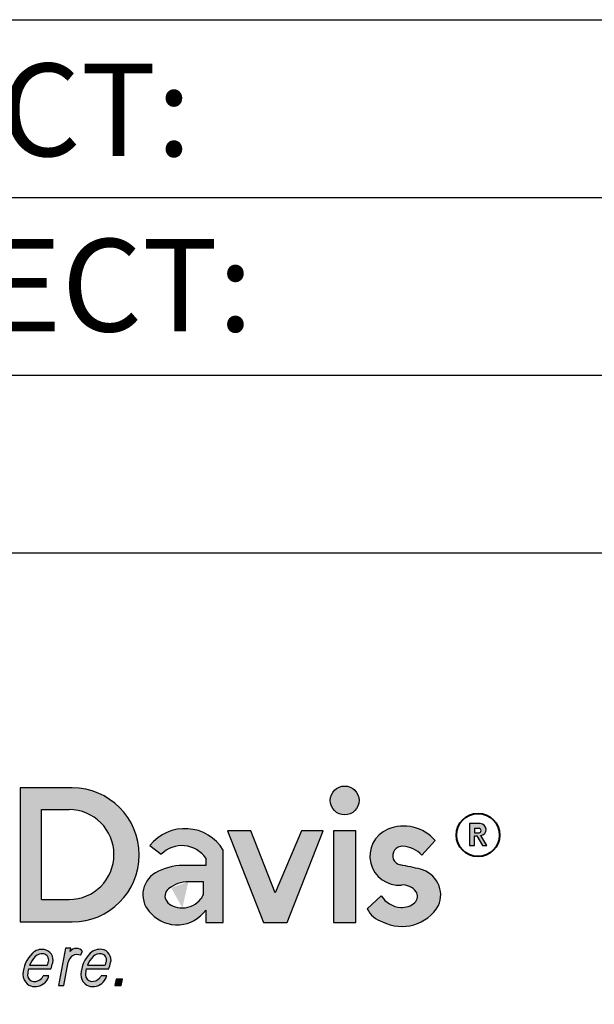
# Model space of a CAD drawing. Units: inches. Extents: x 0.1 to 10.8, y 0.2 to 8.4.
# Drawn here: x 7.7 to 8.1, y 1 to 1.8 of the extents above; entities that cross this region are included whole.
import ezdxf

# ---------------------------------------------------------------- set-up
doc = ezdxf.new("R2010")
doc.units = ezdxf.units.IN
doc.header["$MEASUREMENT"] = 0
doc.layers.add('BABCOCK', color=7, linetype='Continuous')
doc.layers.add('FORMAT', color=7, linetype='Continuous')
doc.styles.add('SLDTEXTSTYLE0', font='TXT', dxfattribs={"width": 0.605})

msp = doc.modelspace()

# ---------------------------------------------------------------- hatches: boundary and pattern name
h = msp.add_hatch()
h.set_pattern_fill('ACAD_ISO07W100', angle=45.0000000000001, style=0)
h.set_pattern_definition([(45.0000000000001, (0, 0), (-3.535533905932744, 3.535533905932732), [0.5, -3])])
edge = h.paths.add_edge_path(flags=0)
edge.add_arc((7.890395624822281, 1.034485703434523), 0.01069429162710084, 179.2342120450058, 269.2342120464003)
edge.add_arc((7.889685309980936, 1.034518738814183), 0.01074136757711584, 273.027907115688, 333.6848572427742)
edge.add_arc((7.900666218924182, 1.029088024065264), 0.00150906196247049, 28.625763946028314, 153.6848572432596, ccw=False)
edge.add_arc((7.897999914262982, 1.028284117092499), 0.004273022748573762, -38.28076840421642, 20.93629997404122, ccw=False)
edge.add_arc((7.889960816237745, 1.034628633959791), 0.01451411601729992, 180, 321.7192315957975, ccw=False)
edge.add_line((7.875446700220444, 1.034628633959791), (7.875446700220445, 1.048874255057018))
edge.add_arc((7.888390991692728, 1.04276409494907), 0.01431393510758546, 21.90432022546679, 154.7310441653152, ccw=False)
edge.add_line((7.901671577017434, 1.048104019264765), (7.901671577017435, 1.037210445266551))
edge.add_line((7.901671577017435, 1.037210445266551), (7.879702288379884, 1.037210445266609))
edge.add_line((7.879702288379884, 1.037210445266609), (7.879702288379884, 1.034628633960303))
edge = h.paths.add_edge_path(flags=0)
edge.add_line((7.89711292614505, 1.041168567549003), (7.89711292614505, 1.046656924285143))
edge.add_arc((7.888390991692728, 1.04276409494907), 0.009551243941518506, 24.05246661048983, 154.6811756898499)
edge.add_line((7.879757220243255, 1.046848730965738), (7.879757220243255, 1.041168567549003))
edge.add_line((7.879757220243255, 1.041168567549003), (7.89711292614505, 1.041168567549003))
at = {"layer": 'BABCOCK'}
h = msp.add_hatch(color=7, dxfattribs=at)
edge = h.paths.add_edge_path(flags=0)
edge.add_arc((7.691952082987097, 1.137810139139281), 0.0528116890438791, 270.0000000000008, 450.0000000000008)
edge.add_line((7.691952082987097, 1.19062182818316), (7.650973401035039, 1.19062182818316))
edge.add_line((7.650973401035039, 1.19062182818316), (7.650973401035039, 1.084998450095402))
edge.add_line((7.650973401035039, 1.084998450095402), (7.691952082987097, 1.084998450095402))
edge = h.paths.add_edge_path(flags=0)
edge.add_arc((7.68946575242569, 1.138094504223948), 0.03541910823882815, -90.0000000000008, 89.9999999999992, ccw=False)
edge.add_line((7.68946575242569, 1.102675395985119), (7.667751519167652, 1.102675395985119))
edge.add_line((7.667751519167654, 1.102675395985119), (7.667751519167654, 1.173513612462775))
edge.add_line((7.667751519167654, 1.173513612462775), (7.68946575242569, 1.173513612462775))
h = msp.add_hatch(color=7, dxfattribs=at)
edge = h.paths.add_edge_path(flags=0)
edge.add_arc((7.906665680632578, 1.180757789713978), 0.01134980270557297, 0, 360)
h = msp.add_hatch(color=7, dxfattribs=at)
edge = h.paths.add_edge_path(flags=0)
edge.add_arc((7.767368749599843, 1.106468384648116), 0.01975650295974719, 119.7725789121017, 229.1239938054937)
edge.add_arc((7.774643415216094, 1.11042694200807), 0.02766387391847036, 223.085804120051, 324.4840029041927)
edge.add_line((7.797160518154655, 1.094356161210884), (7.797160518154655, 1.084615843590196))
edge.add_line((7.797160518154655, 1.084615843590196), (7.81101646293901, 1.084615843590196))
edge.add_line((7.81101646293901, 1.084615843590196), (7.81101646293901, 1.141666410286147))
edge.add_arc((7.780883338371003, 1.123246254655087), 0.03531723842125107, 31.43713548234167, 141.4564588228658)
edge.add_line((7.753260495075503, 1.145252750468272), (7.762177687263456, 1.138393371862155))
edge.add_arc((7.778424056382752, 1.122194329184261), 0.02294239510689066, 34.648657872133185, 135.0835743261771, ccw=False)
edge.add_line((7.797297705726777, 1.135238057703342), (7.797297705726777, 1.129476179674203))
edge.add_line((7.797297705726777, 1.129476179674203), (7.779179418210482, 1.129476179674203))
edge.add_arc((7.779179418210481, 1.086654362805329), 0.04282181686887428, 90, 120.3250162606862)
edge = h.paths.add_edge_path(flags=0)
edge.add_ellipse((7.778685572829048, 1.105444166038485), major_axis=(-0.01365977502611315, -9.70143137304369e-05), ratio=0.6838746540249804, start_angle=-38.50194576442692, end_angle=89.99999999999159, ccw=False)
edge.add_arc((7.783537892212511, 1.091952362931921), 0.02475267053065699, 89.9999999999992, 129.0185422651344, ccw=False)
edge.add_line((7.783537892212511, 1.116705033462578), (7.795309994461588, 1.116705033462579))
edge.add_line((7.795309994461588, 1.116705033462578), (7.795309994461636, 1.106589652698319))
edge.add_arc((7.782726243460479, 1.11168166976729), 0.01357495587799798, 322.0251321144558, 337.96927366584777, ccw=False)
edge.add_arc((7.778618500290785, 1.114888089804596), 0.01878597146075248, 270.4069186543828, 322.0251321144536, ccw=False)
for points in [[(7.83275388500352, 1.156862792010848), (7.814233527666691, 1.156862792010848), (7.842594970322128, 1.084615843590196), (7.861297796387657, 1.084615843590196), (7.889724165588152, 1.156862792010848), (7.872613334087463, 1.156862792010848), (7.851969308536788, 1.107838795425364)], [(7.897744257502742, 1.084615843590196), (7.91546382436594, 1.084615843590196), (7.91546382436594, 1.156862792010848), (7.897744257502742, 1.156862792010848)], [(7.731550281977063, 1.039801801880995), (7.726567083884291, 1.039801801880995), (7.725650181375789, 1.034903684587411), (7.730633379468561, 1.034903684587411)]]:
    msp.add_hatch(color=7, dxfattribs=at).paths.add_polyline_path(points, flags=0)
h = msp.add_hatch(color=7, dxfattribs=at)
edge = h.paths.add_edge_path(flags=0)
edge.add_arc((7.961317731659978, 1.10613700295004), 0.02102393100515807, 337.0007736448688, 435.8446357881807)
edge.add_arc((7.91455990985038, 0.9207446888531035), 0.2122217448697395, 75.8446357876623, 80.23839337748198)
edge.add_arc((7.95177765334698, 1.137076622476648), 0.0072883139801459, 200.283658062814, 260.2383933768929, ccw=False)
edge.add_arc((7.95194489269598, 1.137138431968921), 0.007466609838731446, 86.37351041869942, 200.2836580627828, ccw=False)
edge.add_arc((7.950962672310201, 1.121640824772878), 0.02299531183500345, 44.17729623603998, 86.37351041872091, ccw=False)
edge.add_line((7.967454606576965, 1.137665819953217), (7.978011681389379, 1.149124542583252))
edge.add_arc((7.953190002891574, 1.127846336660917), 0.03269369619240951, 40.60459652058832, 112.6658873065045)
edge.add_arc((7.949413841728752, 1.136888658669316), 0.02289456457622928, 112.6658873065016, 275.0469062835854)
edge.add_arc((7.952543898106562, 1.101446163798212), 0.01268587521330191, 36.335190044089984, 95.04690628370389, ccw=False)
edge.add_arc((7.95753267937766, 1.105115507451392), 0.006492974324704675, -47.5607147932721, 36.33519004488369, ccw=False)
edge.add_arc((7.951805180882859, 1.111379288154599), 0.01498056454253451, 266.20988698294445, 312.4392852067248, ccw=False)
edge.add_arc((7.952102570639767, 1.115868420055221), 0.01947953619044262, 211.5675222244236, 266.2098869829444, ccw=False)
edge.add_line((7.935505541888269, 1.105670823925901), (7.92429197996244, 1.095448653504296))
edge.add_arc((7.94276203652193, 1.104908101987616), 0.02075148560752794, 207.1192775107522, 252.3907687944284)
edge.add_arc((7.95176041070922, 1.115070020786933), 0.0336129010967542, 242.9689124627106, 329.3264967699256)
h = msp.add_hatch(color=7, dxfattribs=at)
edge = h.paths.add_edge_path(flags=0)
edge.add_arc((8.013348495194768, 1.157728498699949), 0.004747234210967195, 276.5529812278209, 450.0000000000008)
edge.add_line((8.013348495194768, 1.162475732910916), (8.00498332098707, 1.162475732910916))
edge.add_line((8.00498332098707, 1.162475732910916), (8.00498332098707, 1.145286267072305))
edge.add_line((8.00498332098707, 1.145286267072305), (8.008895026354192, 1.145286267072305))
edge.add_line((8.008895026354192, 1.145286267072305), (8.008895026354192, 1.152803190740368))
edge.add_line((8.008895026354192, 1.152803190740368), (8.010658048491486, 1.152803190740368))
edge.add_line((8.010658048491486, 1.152803190740368), (8.015230887160088, 1.14536544109866))
edge.add_line((8.015230887160088, 1.14536544109866), (8.018591648109306, 1.14536544109866))
edge.add_line((8.018591648109306, 1.14536544109866), (8.01389025866822, 1.153012279346207))
edge = h.paths.add_edge_path(flags=0)
edge.add_arc((8.012202065354534, 1.157021383173664), 0.001931059814662448, -75.94026594999912, 75.9402659499894, ccw=False)
edge.add_line((8.012671184187113, 1.155148172152789), (8.0088399319124, 1.155148172152789))
edge.add_line((8.0088399319124, 1.155148172152789), (8.0088399319124, 1.158894594194538))
edge.add_line((8.0088399319124, 1.158894594194538), (8.012671184187113, 1.158894594194538))
h = msp.add_hatch(color=7, dxfattribs=at)
edge = h.paths.add_edge_path(flags=0)
edge.add_arc((7.664060324057937, 1.044754377901685), 0.009754504083374294, 332.6578958996118, 347.2666209599186)
edge.add_line((7.673574928810748, 1.04260434387629), (7.669053445438411, 1.04260434387629))
edge.add_arc((7.663671950721316, 1.04447923465718), 0.005698745548837763, 318.6968473232032, 340.79187197893486, ccw=False)
edge.add_arc((7.662226627080232, 1.045749123416403), 0.007622694063813695, 263.9833444288282, 318.6968473231592, ccw=False)
edge.add_arc((7.661967346786307, 1.043289115402273), 0.005149059955784684, 178.4499331349749, 263.9833444293235, ccw=False)
edge.add_arc((7.677954957933004, 1.042856484685902), 0.02114252360550484, 165.9619578026791, 178.4499331315305, ccw=False)
edge.add_line((7.657443858214428, 1.04798494378628), (7.675136287949559, 1.047984943786279))
edge.add_arc((7.609257186467943, 1.071043242589425), 0.06979785924883675, 340.7094786103891, 344.9356504266902)
edge.add_arc((7.668623928957437, 1.055064487758029), 0.008318344613670751, 344.9356504266929, 441.9242654420684)
edge.add_arc((7.668251467577743, 1.052439468557272), 0.01096965622940227, 81.92426544148364, 134.3308226026576)
edge.add_arc((7.677781607312991, 1.042684076121569), 0.02460751694682374, 134.3308226025116, 177.682103053497)
edge.add_arc((7.662416760491116, 1.043305999294779), 0.009230088478667705, 177.6821030569364, 230.7958632192181)
edge.add_arc((7.66246496757843, 1.043365098311009), 0.009306355227561144, 230.795863218468, 268.7347421522028)
edge.add_arc((7.662513319104992, 1.04555428691833), 0.01149607772791298, 268.7347421520857, 332.6578958996425)
edge = h.paths.add_edge_path(flags=0)
edge.add_arc((7.677954957933004, 1.042856484685902), 0.02114252069623941, 135.357993016138, 157.8081213913404, ccw=False)
edge.add_arc((7.668251467577743, 1.052439468557272), 0.007504657778862692, 81.92426544147929, 135.3579930159464, ccw=False)
edge.add_arc((7.668623928957437, 1.055064487758029), 0.004853346163130234, -15.06434957331578, 81.92426544247809, ccw=False)
edge.add_arc((7.609257186467943, 1.071043242589425), 0.06633286079829752, 342.8197664784348, 344.93565042668865, ccw=False)
edge.add_arc((7.671487062205937, 1.051803401533158), 0.001196627270125386, 306.55888854411364, 342.819766478392, ccw=False)
edge.add_line((7.672199831654691, 1.050842216568371), (7.658378587797261, 1.05084221656837))
h = msp.add_hatch(color=7, dxfattribs=at)
edge = h.paths.add_edge_path(flags=0)
edge.add_line((7.681185222621508, 1.034903684587411), (7.685308691709436, 1.034903684587411))
edge.add_line((7.685308691709436, 1.034903684587411), (7.688765571246607, 1.053370425910406))
edge.add_arc((7.695874837680297, 1.052039607590646), 0.007232755119966407, 69.38646023445199, 169.3972336803261, ccw=False)
edge.add_line((7.698421222003851, 1.058809295434421), (7.700211101297903, 1.061792427591169))
edge.add_arc((7.695298867947832, 1.057978212694358), 0.006219185779874744, 37.82836189647206, 143.0662132102675)
edge.add_line((7.690327683334802, 1.061715269732693), (7.690818942293742, 1.064339588000012))
edge.add_line((7.690818942293742, 1.064339588000012), (7.686695473205813, 1.064339588000012))
edge.add_line((7.686695473205813, 1.064339588000012), (7.681185222621508, 1.034903684587411))
h = msp.add_hatch(color=7, dxfattribs=at)
edge = h.paths.add_edge_path(flags=0)
edge.add_arc((7.709670118165185, 1.044791443921025), 0.009754502557567067, 332.6578958989634, 347.2666174861965)
edge.add_line((7.719184721299362, 1.042641409655089), (7.714663240609845, 1.042641409655089))
edge.add_arc((7.70928174589268, 1.044516300435808), 0.005698745548846942, 318.6968473231975, 340.7918719808029, ccw=False)
edge.add_arc((7.707836422251653, 1.045786189195081), 0.00762269406381292, 263.9833444288193, 318.6968473225814, ccw=False)
edge.add_arc((7.707577141957783, 1.043326181180966), 0.005149059955794155, 178.4499331343844, 263.9833444287281, ccw=False)
edge.add_arc((7.723564750152018, 1.042893550545506), 0.02114252065192883, 165.9619375257296, 178.4499331341407, ccw=False)
edge.add_line((7.703053655113777, 1.048022016188312), (7.720746085823251, 1.048022016188277))
edge.add_arc((7.654866983524947, 1.07108031493679), 0.06979786000162104, 340.7094788741919, 344.9356504266921)
edge.add_arc((7.714233723152315, 1.055101560875748), 0.008318348330433295, 344.9356504266867, 441.9242654416789)
edge.add_arc((7.71386126166243, 1.052476540897978), 0.01096966073095094, 81.92426544147722, 134.3308329733877)
edge.add_arc((7.723391403831112, 1.042721149503338), 0.02460752240414933, 134.3308329724787, 177.6821146644653)
edge.add_arc((7.708026555548312, 1.043343069616378), 0.00923009260001023, 177.6821146646709, 230.795863224379)
edge.add_arc((7.708074760661431, 1.043402166212422), 0.009306356225644633, 230.7958632238177, 268.7347421514944)
edge.add_arc((7.708123112158479, 1.045591353482414), 0.01149607738834217, 268.7347421513944, 332.6578958996387)
edge = h.paths.add_edge_path(flags=0)
edge.add_arc((7.717096857237362, 1.051840468489639), 0.001196627223354976, 306.55888344491814, 342.819766478416, ccw=False)
edge.add_line((7.717809626572711, 1.050879283498985), (7.703988381147543, 1.050879283498985))
edge.add_arc((7.723564750152018, 1.042893550545506), 0.0211425200532832, 135.3579799437615, 157.8081175459764, ccw=False)
edge.add_arc((7.713861261954079, 1.052476536659413), 0.007504657095075193, 81.92425566338068, 135.3579799429948, ccw=False)
edge.add_arc((7.714233723641609, 1.055101554809471), 0.00485334647638631, -15.064349573316917, 81.9242556633589, ccw=False)
edge.add_arc((7.654866981461982, 1.071080309557463), 0.06633286079065841, 342.81976647843555, 344.9356504266899, ccw=False)

# ---------------------------------------------------------------- linework, layer by layer
at = {"layer": 'BABCOCK', "color": 56, "true_color": 0x808000}
for p, q in [((7.691952082987097, 1.19062182818316), (7.650973401035039, 1.19062182818316)), ((7.650973401035039, 1.19062182818316), (7.650973401035039, 1.084998450095402)), ((7.667751519167654, 1.173513612462775), (7.68946575242569, 1.173513612462775)), ((7.667751519167654, 1.102675395985119), (7.667751519167654, 1.173513612462775)), ((7.814233527666691, 1.156862792010848), (7.842594970322128, 1.084615843590196)), ((7.83275388500352, 1.156862792010848), (7.814233527666691, 1.156862792010848)), ((7.851969308536788, 1.107838795425364), (7.83275388500352, 1.156862792010848)), ((7.872613334087463, 1.156862792010848), (7.851969308536788, 1.107838795425364)), ((7.861297796387657, 1.084615843590196), (7.889724165588152, 1.156862792010848)), ((7.889724165588152, 1.156862792010848), (7.872613334087463, 1.156862792010848)), ((7.91546382436594, 1.156862792010848), (7.897744257502742, 1.156862792010848)), ((7.897744257502742, 1.156862792010848), (7.897744257502742, 1.084615843590196)), ((7.91546382436594, 1.084615843590196), (7.91546382436594, 1.156862792010848)), ((8.013348495194768, 1.162475732910916), (8.00498332098707, 1.162475732910916)), ((8.00498332098707, 1.162475732910916), (8.00498332098707, 1.145286267072305)), ((8.0088399319124, 1.158894594194538), (8.012671184187113, 1.158894594194538)), ((8.0088399319124, 1.158894594194538), (8.0088399319124, 1.155148172152789)), ((7.967454606576965, 1.137665819953217), (7.978011681389379, 1.149124542583254)), ((8.0088399319124, 1.155148172152789), (8.012671184187113, 1.155148172152789)), ((8.008895026354192, 1.145286267072305), (8.008895026354192, 1.152803190740368)), ((8.008895026354192, 1.152803190740368), (8.010658048491486, 1.152803190740368)), ((8.010658048491486, 1.152803190740368), (8.015230887160088, 1.14536544109866)), ((8.018591648109306, 1.14536544109866), (8.01389025866822, 1.153012279346207)), ((7.753260495075503, 1.145252750468272), (7.762177687263456, 1.138393371862156)), ((7.81101646293901, 1.084615843590196), (7.81101646293901, 1.141666410286146)), ((8.00498332098707, 1.145286267072305), (8.008895026354192, 1.145286267072305)), ((8.015230887160088, 1.14536544109866), (8.018591648109306, 1.14536544109866)), ((7.797297705726777, 1.135238057703342), (7.797297705726777, 1.129476179674203)), ((7.797297705726777, 1.129476179674203), (7.779179418210481, 1.129476179674203)), ((7.795309994461588, 1.116705033462578), (7.783537892212511, 1.116705033462578)), ((7.795309994461636, 1.10658965269832), (7.795309994461588, 1.116705033462578)), ((7.935505541888269, 1.105670823925901), (7.92429197996244, 1.095448653504295)), ((7.797160518154655, 1.094356161210884), (7.797160518154655, 1.084615843590196)), ((7.650973401035039, 1.084998450095402), (7.691952082987097, 1.084998450095402)), ((7.797160518154655, 1.084615843590196), (7.81101646293901, 1.084615843590196)), ((7.842594970322128, 1.084615843590196), (7.861297796387657, 1.084615843590196)), ((7.897744257502742, 1.084615843590196), (7.91546382436594, 1.084615843590196))]:
    msp.add_line(p, q, dxfattribs=at)
at = {"layer": 'BABCOCK', "color": 8, "true_color": 0x808080}
msp.add_line((7.667751519167654, 1.102675395985119), (7.68946575242569, 1.102675395985119), dxfattribs=at)
at = {"layer": 'BABCOCK', "color": 196, "true_color": 0x400080}
for p, q in [((7.686695473205813, 1.064339588000012), (7.681185222621508, 1.034903684587411)), ((7.690818942293742, 1.064339588000012), (7.686695473205813, 1.064339588000012)), ((7.690327683334802, 1.061715269732693), (7.690818942293742, 1.064339588000012)), ((7.698421222003851, 1.058809295434421), (7.700211101297903, 1.061792427591169)), ((7.657443858214428, 1.04798494378628), (7.675136287949559, 1.04798494378628)), ((7.658378587797259, 1.05084221656837), (7.672199831654691, 1.05084221656837)), ((7.685308691709436, 1.034903684587411), (7.688765571246607, 1.053370425910406)), ((7.703053655113777, 1.048022016188312), (7.720746085823256, 1.048022016188275)), ((7.703988381147543, 1.050879283498985), (7.717809626572711, 1.050879283498985)), ((7.673574928810748, 1.04260434387629), (7.669053445438411, 1.04260434387629)), ((7.719184721299362, 1.042641409655089), (7.714663240609845, 1.042641409655089)), ((7.726567083884291, 1.039801801880995), (7.725650181375789, 1.034903684587411)), ((7.731550281977063, 1.039801801880995), (7.726567083884291, 1.039801801880995)), ((7.730633379468561, 1.034903684587411), (7.731550281977063, 1.039801801880995)), ((7.681185222621508, 1.034903684587411), (7.685308691709436, 1.034903684587411)), ((7.725650181375789, 1.034903684587411), (7.730633379468561, 1.034903684587411))]:
    msp.add_line(p, q, dxfattribs=at)
at = {"layer": 'BABCOCK', "color": 56, "true_color": 0x808000}
msp.add_circle((7.906665680632578, 1.180757789713978), 0.01134980270557297, dxfattribs=at)
at = {"layer": 'BABCOCK', "color": 56, "lineweight": 40, "true_color": 0x808000}
msp.add_circle((8.011704842885504, 1.153495338899077), 0.01702418251323718, dxfattribs=at)
at = {"layer": 'BABCOCK', "color": 56, "true_color": 0x808000}
for centre, radius, start, end in [((7.691952082987097, 1.137810139139281), 0.05281168904387989, 270, 90), ((7.68946575242569, 1.138094504223948), 0.03541910823882821, 270.0000000000028, 90), ((7.780883338371003, 1.123246254655087), 0.03531723842125106, 31.43713548234167, 141.4564588228661), ((7.949413841728752, 1.136888658669316), 0.02289456457622936, 112.6658873064989, 275.046906283589), ((7.953190002891574, 1.127846336660917), 0.0326936961924122, 40.60459652058865, 112.6658873065037), ((8.012202065354534, 1.157021383173664), 0.001931059814663018, 284.0597340500018, 75.94026594999822), ((8.013348495194768, 1.157728498699949), 0.004747234210967344, 276.5529812278201, 90), ((7.778424056382752, 1.122194329184261), 0.02294239510689098, 34.64865787213138, 135.0835743261776), ((7.95194489269598, 1.137138431968921), 0.007466609838733399, 86.37351041869532, 200.2836580627821), ((7.950962672310201, 1.121640824772878), 0.02299531183500383, 44.17729623603929, 86.37351041871956), ((7.95177765334698, 1.137076622476648), 0.007288313980145894, 200.2836580628076, 260.2383933768857), ((7.779179418210481, 1.086654362805329), 0.04282181686887476, 90, 120.3250162606859), ((7.91455990985038, 0.9207446888531035), 0.2122217448697394, 75.84463578766255, 80.23839337748224), ((7.961317731659978, 1.10613700295004), 0.02102393100515894, 337.0007736448712, 75.84463578818064), ((7.767368749599843, 1.106468384648116), 0.01975650295974793, 119.7725789121032, 229.1239938054886), ((7.783537892212511, 1.091952362931921), 0.02475267053065733, 90, 129.0185422651349), ((7.952543898106562, 1.101446163798212), 0.01268587521330235, 36.33519004409325, 95.04690628369657), ((7.778618500290785, 1.114888089804596), 0.01878597146075258, 270.4069186543855, 322.0251321144563), ((7.782726243460479, 1.11168166976729), 0.01357495587800728, 322.0251321144611, 337.9692736658455), ((7.952102570639767, 1.115868420055221), 0.01947953619044287, 211.5675222244247, 266.2098869829444), ((7.95753267937766, 1.105115507451392), 0.006492974324705508, 312.4392852067311, 36.33519004489703), ((7.774643415216094, 1.11042694200807), 0.02766387391847102, 223.0858041200498, 324.4840029041907), ((7.94276203652193, 1.104908101987616), 0.02075148560752768, 207.1192775107546, 252.3907687944305), ((7.95176041070922, 1.115070020786933), 0.03361290109675457, 242.9689124627118, 329.3264967699275), ((7.951805180882859, 1.111379288154599), 0.01498056454253557, 266.2098869829483, 312.4392852067297)]:
    msp.add_arc(centre, radius, start, end, dxfattribs=at)
at = {"layer": 'BABCOCK', "color": 196, "true_color": 0x400080}
for centre, radius, start, end in [((7.668251467577743, 1.052439468557272), 0.01096965622940267, 81.92426544148857, 134.3308226026596), ((7.668623928957437, 1.055064487758029), 0.008318344613671955, 344.9356504266937, 81.92426544208047), ((7.695298867947832, 1.057978212694358), 0.006219185779874876, 37.82836189646543, 143.0662132102659), ((7.71386126166243, 1.052476540897978), 0.0109696607309509, 81.92426544148672, 134.3308329733842), ((7.714233723152315, 1.055101560875748), 0.008318348330433182, 344.9356504266904, 81.92426544167805), ((7.677781607312991, 1.042684076121569), 0.02460751694682804, 134.3308226025077, 177.6821030534967), ((7.677954957933004, 1.042856484685902), 0.02114252069625357, 135.3579930161405, 157.8081213913412), ((7.668251467577743, 1.052439468557272), 0.007504657778862557, 81.92426544148012, 135.3579930159531), ((7.668623928957437, 1.055064487758029), 0.004853346163131841, 344.935650426693, 81.92426544248926), ((7.695874837680297, 1.052039607590646), 0.007232755119966646, 69.38646023444504, 169.3972336803299), ((7.723391403831112, 1.042721149503338), 0.02460752240417248, 134.3308329724764, 177.6821146644666), ((7.723564750152018, 1.042893550545506), 0.02114252005328933, 135.3579799437572, 157.8081175459755), ((7.713861261954079, 1.052476536659413), 0.007504657095082308, 81.92425566338248, 135.3579799429868), ((7.714233723641609, 1.055101554809471), 0.004853346476386581, 344.9356504266787, 81.92425566338228), ((7.677954957933004, 1.042856484685902), 0.02114252360551113, 165.9619578026794, 178.4499331315306), ((7.671487062205937, 1.051803401533158), 0.0011966272701262, 306.5588885441883, 342.819766478407), ((7.609257186467943, 1.071043242589425), 0.06633286079829838, 342.8197664784354, 344.93565042669), ((7.609257186467943, 1.071043242589425), 0.06979785924883725, 340.7094786103893, 344.9356504266905), ((7.723564750152018, 1.042893550545506), 0.02114252065192906, 165.9619375257293, 178.4499331341415), ((7.717096857237362, 1.051840468489639), 0.001196627223355568, 306.5588834449675, 342.8197664784513), ((7.654866981461982, 1.071080309557463), 0.0663328607906591, 342.8197664784363, 344.9356504266904), ((7.654866983524947, 1.07108031493679), 0.0697978600016269, 340.7094788741917, 344.9356504266922), ((7.662416760491116, 1.043305999294779), 0.009230088478667879, 177.6821030569364, 230.795863219219), ((7.661967346786307, 1.043289115402273), 0.005149059955784857, 178.4499331349741, 263.9833444293334), ((7.662226627080232, 1.045749123416403), 0.007622694063813829, 263.9833444288351, 318.696847323158), ((7.662513319104992, 1.04555428691833), 0.01149607772791301, 268.7347421520805, 332.6578958996377), ((7.663671950721316, 1.04447923465718), 0.00569874554883765, 318.6968473232033, 340.7918719789348), ((7.664060324057937, 1.044754377901685), 0.009754504083374763, 332.657895899611, 347.2666209599166), ((7.708026555548312, 1.043343069616378), 0.00923009260001035, 177.6821146646723, 230.7958632243704), ((7.707577141957783, 1.043326181180966), 0.005149059955804281, 178.4499331343818, 263.9833444287204), ((7.707836422251653, 1.045786189195081), 0.007622694063812817, 263.9833444288207, 318.6968473225814), ((7.708123112158479, 1.045591353482414), 0.01149607738834213, 268.7347421513892, 332.6578958996439), ((7.70928174589268, 1.044516300435808), 0.005698745548847221, 318.6968473232001, 340.7918719807957), ((7.709670118165185, 1.044791443921025), 0.009754502557567268, 332.6578958989685, 347.2666174861957), ((7.66246496757843, 1.043365098311009), 0.009306355227561148, 230.7958632184731, 268.7347421522019), ((7.708074760661431, 1.043402166212422), 0.00930635622564485, 230.7958632238161, 268.7347421514881)]:
    msp.add_arc(centre, radius, start, end, dxfattribs=at)
at = {"layer": 'BABCOCK', "color": 56, "true_color": 0x808000}
msp.add_ellipse((7.778685572829048, 1.105444166038485), major_axis=(-0.01365977502611404, -9.701431373065894e-05), ratio=0.6838746540249363, start_param=5.611199585166037, end_param=7.853981633974326, dxfattribs=at)
at = {"layer": 'FORMAT', "color": 8, "true_color": 0x808080}
for p, q in [((0.3299269999999984, 1.795938251045717), (10.629927, 1.795938251045717)), ((6.762731202323897, 1.655938251045717), (10.629927, 1.655938251045717)), ((6.762731202323897, 1.515938251045717), (10.629927, 1.515938251045717)), ((6.762731202323897, 1.375938251045717), (10.629927, 1.375938251045717))]:
    msp.add_line(p, q, dxfattribs=at)

# ---------------------------------------------------------------- texts
at = {"layer": 'FORMAT', "char_height": 0.07291666666666666, "attachment_point": 2, "style": 'SLDTEXTSTYLE0'}
for s, insert in [('PROJECT:', (7.554708812199658, 1.761348327118745)), ('ARCHITECT:', (7.555611831954563, 1.623171780438901))]:
    msp.add_mtext(s, dxfattribs=dict(at, insert=insert))

doc.saveas('drawing.dxf')
